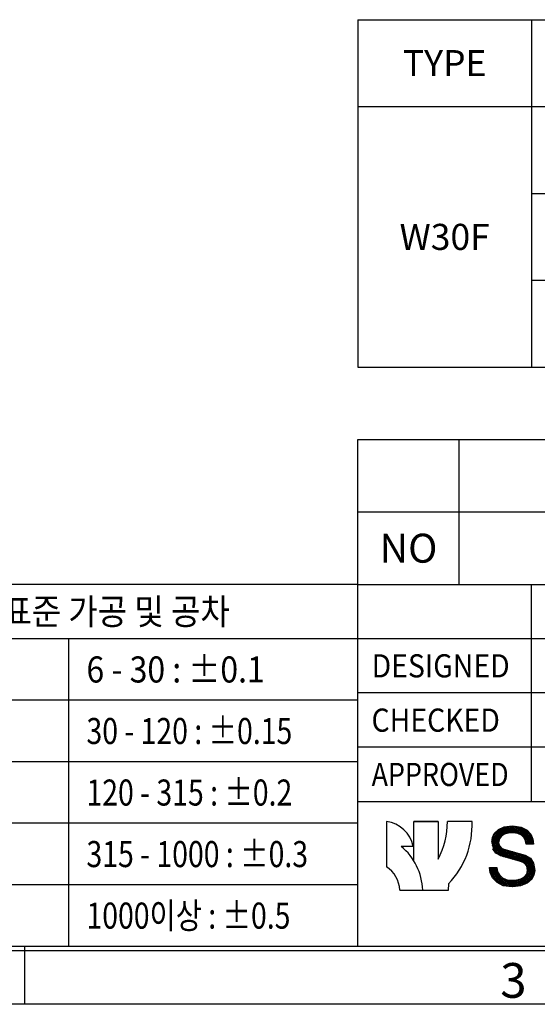
# Model space of a CAD drawing. Extents: x 20 to 1132, y 20 to 812.
# Drawn here: x 575 to 718, y 20 to 292 of the extents above; entities that cross this region are included whole.
import ezdxf
from ezdxf.enums import TextEntityAlignment as Align

# ---------------------------------------------------------------- set-up
doc = ezdxf.new("R2010")
doc.units = 0
doc.header["$LTSCALE"] = 10
doc.header["$MEASUREMENT"] = 0
doc.layers.get('0').update_dxf_attribs({"color": 3, "linetype": 'CONTINUOUS'})
for name, color, linetype in [('2', 2, 'CONTINUOUS'), ('3', 3, 'CONTINUOUS'), ('4', 4, 'CONTINUOUS'), ('DIM', 2, 'CONTINUOUS'), ('TEXT', 4, 'CONTINUOUS')]:
    doc.layers.add(name, color=color, linetype=linetype)
doc.styles.add('ROMANS', font='ROMANS.shx')
doc.styles.add('STYLE1', font='gulim.ttc')

# ---------------------------------------------------------------- blocks, each defined once
blk = doc.blocks.new('*X3')
at = {"color": 0}
for p, q in [((424.02, 21.33), (425.66, 22.96)), ((424.05, 21.18), (425.86, 22.99)), ((424.06, 21.54), (425.46, 22.94)), ((424.09, 21.74), (425.24, 22.9)), ((424.17, 22), (424.93, 22.76)), ((424.78, 21.58), (424.23, 22.14)), ((424.82, 21.71), (424.28, 22.26)), ((424.9, 21.82), (424.37, 22.35)), ((424.97, 21.92), (424.46, 22.43)), ((425.06, 22.01), (424.55, 22.52)), ((425.17, 22.08), (424.64, 22.6)), ((425.28, 22.14), (424.74, 22.68)), ((425.4, 22.2), (424.87, 22.73)), ((425.54, 22.24), (424.99, 22.79)), ((425.06, 22.01), (426.06, 23.01)), ((425.67, 22.28), (425.11, 22.84)), ((425.83, 22.3), (425.23, 22.9)), ((425.99, 22.32), (425.38, 22.93)), ((425.44, 22.21), (426.23, 23)), ((426.16, 22.32), (425.53, 22.95)), ((425.69, 22.28), (426.39, 22.98)), ((426.36, 22.3), (425.69, 22.97)), ((426.57, 22.27), (425.85, 22.99)), ((425.89, 22.31), (426.54, 22.96)), ((426.84, 22.18), (426.01, 23)), ((426.08, 22.32), (426.7, 22.94)), ((428.03, 21.16), (426.18, 23.01)), ((426.25, 22.31), (426.86, 22.92)), ((428.21, 21.16), (426.38, 22.98)), ((426.4, 22.29), (427.01, 22.9)), ((426.56, 22.27), (427.13, 22.84)), ((428.27, 21.28), (426.59, 22.96)), ((426.71, 22.24), (427.24, 22.78)), ((428.24, 21.48), (426.79, 22.93)), ((426.82, 22.18), (427.36, 22.72)), ((426.94, 22.12), (427.47, 22.66)), ((428.22, 21.68), (426.99, 22.9)), ((427.06, 22.06), (427.59, 22.59)), ((427.15, 21.98), (427.68, 22.51)), ((427.24, 21.89), (427.77, 22.42)), ((427.32, 21.8), (427.85, 22.33)), ((428.07, 22), (427.36, 22.72)), ((427.38, 21.68), (427.94, 22.23)), ((427.44, 21.56), (428.01, 22.13)), ((425.73, 19.75), (424.04, 21.44)), ((425.49, 19.81), (424.04, 21.26)), ((425.98, 19.68), (424.06, 21.59)), ((424.08, 21.03), (424.99, 21.94)), ((425.24, 19.88), (424.08, 21.05)), ((424.79, 21.04), (424.09, 21.74)), ((424.11, 20.88), (424.77, 21.55)), ((424.71, 21.29), (424.12, 21.89)), ((424.13, 20.73), (424.72, 21.31)), ((424.75, 21.44), (424.17, 22.01)), ((424.19, 20.61), (424.75, 21.17)), ((427.85, 21.17), (427.44, 21.58)), ((427.48, 21.42), (428.07, 22.01)), ((427.67, 21.17), (427.49, 21.34)), ((427.5, 21.27), (428.12, 21.89)), ((427.58, 21.17), (428.18, 21.77)), ((427.75, 21.17), (428.23, 21.64)), ((427.93, 21.16), (428.24, 21.48)), ((428.1, 21.16), (428.26, 21.32)), ((428.27, 21.16), (428.28, 21.16)), ((424.99, 19.95), (424.12, 20.83)), ((424.27, 20.51), (424.79, 21.03)), ((424.59, 20.18), (424.31, 20.46)), ((424.35, 20.41), (424.86, 20.93)), ((424.42, 20.31), (424.95, 20.83)), ((424.52, 20.23), (425.04, 20.75)), ((424.62, 20.16), (425.17, 20.7)), ((424.73, 20.09), (425.3, 20.65)), ((424.84, 20.03), (425.43, 20.61)), ((424.96, 19.96), (425.56, 20.57)), ((426.22, 19.61), (425.1, 20.73)), ((425.1, 19.92), (425.7, 20.53)), ((425.23, 19.89), (425.84, 20.49)), ((425.37, 19.85), (425.98, 20.45)), ((426.47, 19.54), (425.39, 20.62)), ((425.51, 19.81), (426.11, 20.41)), ((426.72, 19.47), (425.64, 20.55)), ((425.65, 19.77), (426.25, 20.37)), ((425.79, 19.73), (426.39, 20.33)), ((426.96, 19.4), (425.89, 20.48)), ((425.92, 19.69), (426.52, 20.29)), ((426.06, 19.65), (426.66, 20.25)), ((427.27, 19.27), (426.13, 20.4)), ((426.2, 19.61), (426.8, 20.21)), ((426.34, 19.58), (426.93, 20.17)), ((428.39, 18.33), (426.38, 20.33)), ((426.48, 19.54), (427.07, 20.13)), ((426.61, 19.5), (427.21, 20.09)), ((428.42, 18.47), (426.63, 20.26)), ((426.75, 19.46), (427.35, 20.05)), ((428.38, 18.69), (426.88, 20.19)), ((428.34, 18.9), (427.13, 20.11)), ((426.89, 19.42), (427.47, 20)), ((427.02, 19.38), (427.58, 19.94)), ((427.15, 19.32), (427.7, 19.87)), ((427.27, 19.27), (427.81, 19.81)), ((428.3, 19.12), (427.38, 20.04)), ((427.38, 19.2), (427.92, 19.74)), ((427.46, 19.11), (428.01, 19.65)), ((427.54, 19.01), (428.08, 19.55)), ((427.6, 18.9), (428.15, 19.44)), ((427.63, 18.75), (428.22, 19.34)), ((427.65, 18.42), (428.31, 19.07)), ((427.66, 18.6), (428.28, 19.22)), ((428.13, 19.47), (427.76, 19.84)), ((425.58, 16.89), (423.79, 18.68)), ((423.8, 18.63), (423.95, 18.78)), ((423.82, 18.47), (424.13, 18.78)), ((425.38, 16.92), (423.82, 18.47)), ((423.84, 18.32), (424.31, 18.78)), ((425.16, 16.96), (423.86, 18.26)), ((425.78, 16.86), (423.87, 18.78)), ((423.89, 18.19), (424.48, 18.78)), ((423.95, 18.07), (424.57, 18.69)), ((424.01, 17.95), (424.58, 18.53)), ((425.99, 16.84), (424.04, 18.78)), ((424.06, 17.83), (424.6, 18.37)), ((424.12, 17.71), (424.67, 18.26)), ((424.21, 17.63), (424.74, 18.15)), ((424.6, 18.4), (424.22, 18.78)), ((424.3, 17.54), (424.81, 18.04)), ((424.58, 18.6), (424.4, 18.78)), ((426.45, 16.86), (428.37, 18.77)), ((426.65, 16.88), (428.39, 18.62)), ((426.85, 16.91), (428.42, 18.47)), ((427.09, 16.97), (428.37, 18.25)), ((428.09, 17.57), (427.56, 18.09)), ((428.36, 18.18), (427.6, 18.94)), ((427.6, 18.19), (428.34, 18.92)), ((428.15, 17.68), (427.61, 18.22)), ((428.32, 18.04), (427.63, 18.73)), ((428.21, 17.8), (427.64, 18.36)), ((428.27, 17.91), (427.67, 18.51)), ((424.79, 17.15), (424.02, 17.92)), ((424.39, 17.45), (424.89, 17.95)), ((424.48, 17.36), (424.98, 17.87)), ((424.57, 17.27), (425.07, 17.78)), ((424.68, 17.21), (425.18, 17.71)), ((424.8, 17.15), (425.3, 17.66)), ((424.91, 17.09), (425.43, 17.6)), ((425.03, 17.03), (425.55, 17.55)), ((425.15, 16.97), (425.71, 17.53)), ((425.28, 16.93), (425.87, 17.51)), ((426.17, 16.83), (425.38, 17.62)), ((425.44, 16.91), (426.02, 17.49)), ((425.6, 16.89), (426.2, 17.5)), ((426.33, 16.85), (425.64, 17.54)), ((425.75, 16.87), (426.39, 17.51)), ((426.49, 16.86), (425.84, 17.51)), ((425.91, 16.85), (426.58, 17.52)), ((426.65, 16.88), (426.04, 17.49)), ((426.07, 16.83), (426.83, 17.59)), ((426.81, 16.9), (426.21, 17.5)), ((426.25, 16.84), (427.12, 17.71)), ((426.97, 16.92), (426.38, 17.51)), ((427.09, 16.97), (426.55, 17.52)), ((427.22, 17.02), (426.69, 17.55)), ((427.35, 17.07), (426.83, 17.59)), ((427.48, 17.12), (426.96, 17.63)), ((427.6, 17.17), (427.08, 17.69)), ((427.71, 17.24), (427.2, 17.75)), ((427.8, 17.32), (427.31, 17.81)), ((427.38, 17.08), (428.32, 18.02)), ((427.9, 17.4), (427.4, 17.9)), ((427.99, 17.49), (427.48, 17.99)), ((427.77, 17.29), (428.15, 17.67))]:
    blk.add_line(p, q, dxfattribs=at)
blk = doc.blocks.new('SAM')
at = {"layer": '3'}
for p, q in [((-36.02, -1.381), (-36.024, -4.497)), ((-34.137, -4.043), (-34.137, -1.381)), ((-32.456, -1.381), (-34.137, -1.381)), ((-34.137, -1.381), (-32.456, -1.381)), ((-32.456, -1.381), (-32.456, -3.976)), ((-30.108, -1.381), (-31.81, -1.381)), ((-28.573, -2.194), (-28.28, -1.921)), ((-28.28, -1.921), (-27.888, -1.748)), ((-27.888, -1.748), (-27.322, -1.682)), ((-27.322, -1.682), (-26.723, -1.762)), ((-26.723, -1.762), (-26.304, -1.981)), ((-26.304, -1.981), (-26.051, -2.261)), ((-28.746, -2.826), (-28.693, -2.48)), ((-28.693, -2.48), (-28.573, -2.194)), ((-28.214, -2.58), (-28.28, -2.859)), ((-28.067, -2.38), (-28.214, -2.58)), ((-27.861, -2.254), (-28.067, -2.38)), ((-27.628, -2.181), (-27.861, -2.254)), ((-27.375, -2.154), (-27.628, -2.181)), ((-27.282, -2.154), (-27.375, -2.154)), ((-26.942, -2.201), (-27.282, -2.154)), ((-26.69, -2.327), (-26.942, -2.201)), ((-26.51, -2.507), (-26.69, -2.327)), ((-26.41, -2.7), (-26.51, -2.507)), ((-26.377, -2.933), (-26.41, -2.7)), ((-26.051, -2.261), (-25.898, -2.6)), ((-25.898, -2.6), (-25.858, -2.946)), ((-34.174, -3.092), (-34.999, -3.092)), ((-28.453, -3.551), (-28.666, -3.265)), ((-28.28, -2.859), (-28.214, -3.066)), ((-28.214, -3.066), (-28.074, -3.212)), ((-28.074, -3.212), (-27.834, -3.305)), ((-27.834, -3.305), (-26.437, -3.711)), ((-25.858, -2.946), (-26.377, -2.933)), ((-28.127, -3.751), (-28.453, -3.551)), ((-26.73, -4.143), (-28.127, -3.751)), ((-26.437, -3.711), (-26.077, -3.917)), ((-26.077, -3.917), (-25.858, -4.243)), ((-28.866, -4.895), (-28.913, -4.556)), ((-28.913, -4.556), (-28.387, -4.556)), ((-28.387, -4.556), (-28.353, -4.842)), ((-26.49, -4.25), (-26.73, -4.143)), ((-26.324, -4.443), (-26.49, -4.25)), ((-26.33, -5.008), (-26.27, -4.749)), ((-26.27, -4.749), (-26.324, -4.443)), ((-25.858, -4.243), (-25.764, -4.762)), ((-28.686, -5.275), (-28.866, -4.895)), ((-28.373, -5.587), (-28.686, -5.275)), ((-28.353, -4.842), (-28.207, -5.068)), ((-28.207, -5.068), (-28.001, -5.268)), ((-28.001, -5.268), (-27.708, -5.394)), ((-27.708, -5.394), (-27.362, -5.434)), ((-27.362, -5.434), (-27.022, -5.414)), ((-27.022, -5.414), (-26.736, -5.334)), ((-26.736, -5.334), (-26.49, -5.201)), ((-26.49, -5.201), (-26.33, -5.008)), ((-25.977, -5.368), (-26.29, -5.64)), ((-25.831, -5.075), (-25.977, -5.368)), ((-25.764, -4.762), (-25.831, -5.075)), ((-35.107, -6.111), (-31.731, -6.113)), ((-31.731, -6.113), (-31.723, -5.678)), ((-27.947, -5.807), (-28.373, -5.587)), ((-27.329, -5.887), (-27.947, -5.807)), ((-26.749, -5.82), (-27.329, -5.887)), ((-26.29, -5.64), (-26.749, -5.82))]:
    blk.add_line(p, q, dxfattribs=at)
for centre, radius, start, end in [((-36.285, -3.52), 2.155, 11.43321, 82.92343), ((-37.197, -1.416), 5.387, 331.63785, 0.37306), ((-35.966, -1.631), 5.863, 316.35301, 2.44224), ((-37.663, -6.277), 4.152, 2.29996, 50.09585), ((-37.123, -6.189), 2.018, 2.22064, 56.98505)]:
    blk.add_arc(centre, radius, start, end, dxfattribs=at)
at = {"layer": '3', "xscale": 0.6785727539062499, "yscale": 0.6785727539062499, "zscale": 0.6785727539062499}
blk.add_blockref('*X3', (-316.478, -17.301), dxfattribs=at)

msp = doc.modelspace()

# ---------------------------------------------------------------- linework, layer by layer
at = {"layer": '2'}
for p, q in [((668, 176), (1116, 176)), ((696, 136), (696, 176)), ((668, 156), (1116, 156)), ((716, 76), (716, 136)), ((668, 121), (508, 121)), ((588, 121), (588, 36)), ((864, 121), (668, 121)), ((668, 104), (508, 104)), ((820, 106), (668, 106)), ((820, 91), (668, 91)), ((668, 87), (508, 87)), ((668, 70), (508, 70)), ((668, 53), (508, 53)), ((1132, 20), (20, 20))]:
    msp.add_line(p, q, dxfattribs=at)
at = {"layer": '3'}
for p, q in [((668, 292), (1097.6, 292)), ((668, 292), (668, 196)), ((716, 292), (716, 196)), ((668, 268), (1097.6, 268)), ((668, 196), (1097.6, 196)), ((668, 136), (668, 176)), ((668, 136), (404, 136)), ((668, 136), (1116, 136)), ((668, 36), (668, 136)), ((668, 76), (1116, 76)), ((1116, 36), (36, 36)), ((576, 20), (576, 36)), ((1117.2, 34.8), (34.8, 34.8))]:
    msp.add_line(p, q, dxfattribs=at)
at = {"layer": 'DIM'}
for p, q in [((716, 244), (1097.6, 244)), ((716, 220), (1097.6, 220))]:
    msp.add_line(p, q, dxfattribs=at)

# ---------------------------------------------------------------- block references
at = {"layer": '3', "xscale": 3.99999999999984, "yscale": 3.99999999999984, "zscale": 3.99999999999984}
msp.add_blockref('SAM', (820, 76), dxfattribs=at)

# ---------------------------------------------------------------- texts
at = {"layer": '2', "style": 'STYLE1', "width": 0.9}
msp.add_text('표기외 표준 가공 및 공차', height=7.2, dxfattribs=at).set_placement((588, 128.5), align=Align.MIDDLE_CENTER)
at = {"layer": '2'}
for s, height, style, width, p in [('6 - 30 : %%P0.1', 7.2, 'STYLE1', 0.9, (593, 112.5)), ('DESIGNED', 6.4, 'ROMANS', 0.9, (671.81812, 113.5)), ('CHECKED', 6.4, 'ROMANS', 0.9, (671.77987, 98.5)), ('30 - 120 : %%P0.15', 7.2, 'STYLE1', 0.8, (593, 95.5)), ('APPROVED', 6.4, 'ROMANS', 0.85, (671.81812, 83.5)), ('120 - 315 : %%P0.2', 7.2, 'STYLE1', 0.8, (593, 78.5)), ('315 - 1000 : %%P0.3', 7.2, 'STYLE1', 0.8, (593, 61.5)), ('1000이상 : %%P0.5', 7.2, 'STYLE1', 0.8, (593, 44.5))]:
    msp.add_text(s, height=height, dxfattribs=dict(at, style=style, width=width)).set_placement(p, align=Align.MIDDLE_LEFT)
at = {"layer": '4', "style": 'ROMANS'}
msp.add_text('3', height=9.6, dxfattribs=at).set_placement((711, 26.6), align=Align.MIDDLE_CENTER)
at = {"layer": 'TEXT', "style": 'ROMANS'}
for s, height, p in [('TYPE', 7.2, (692, 280)), ('W30F', 7.2, (692, 232)), ('NO', 8, (682, 146))]:
    msp.add_text(s, height=height, dxfattribs=at).set_placement(p, align=Align.MIDDLE_CENTER)

doc.saveas('drawing.dxf')
